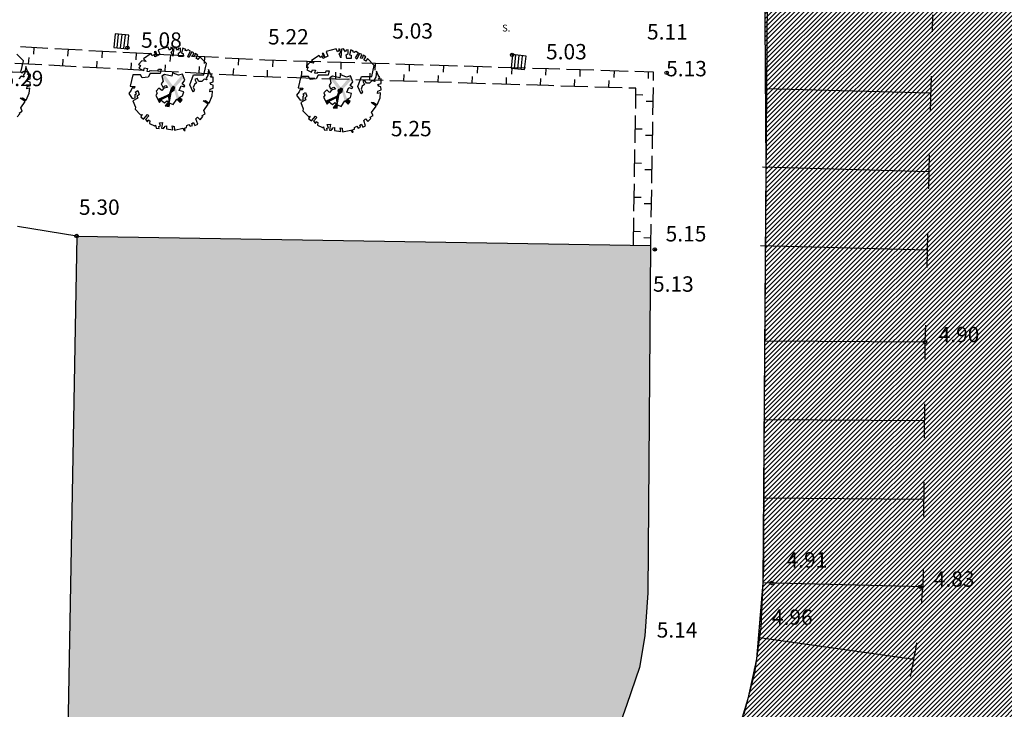
# Model space of a CAD drawing. Units: millimetres. Extents: x 552489 to 553059, y 4793717 to 4795081.
# Drawn here: x 552600 to 552629, y 4794226 to 4794246 of the extents above; entities that cross this region are included whole.
import ezdxf

# ---------------------------------------------------------------- set-up
doc = ezdxf.new("R2010")
doc.units = ezdxf.units.MM
for name, color, linetype in [('0_tramas-ELIZBURU', 7, 'Continuous'), ('Contorno$0$0_S-VIV', 254, 'Continuous'), ('Contorno$0$0U-BORDILLO', 3, 'Continuous'), ('Contorno$0$0U_MUROS', 250, 'Continuous'), ('Contorno$0$0U_ORDENACION', 252, 'Continuous'), ('Contorno$0$0U_PTOS_COTAS', 2, 'Continuous'), ('Contorno$0$0U_PTOS_PUNTO', 2, 'Continuous'), ('Contorno$0$0U_VIV EXIT', 3, 'Continuous')]:
    doc.layers.add(name, color=color, linetype=linetype)
doc.layers.add('0_zonas verdes', color=7, linetype='Continuous', lineweight=13, true_color=0x588e48)
doc.layers.add('0_zonas verdes 2', color=7, linetype='Continuous', lineweight=13, true_color=0x9ca314)
doc.layers.add('Contorno$0$0U_S-VIAL EXIST', color=7, linetype='Continuous', true_color=0xececec)
doc.styles.add('Contorno$0$Standard', font='txt')
pattern_1 = [(45, (0, 0), (-0.067351920908, 0.067351920908), [])]

# ---------------------------------------------------------------- blocks, each defined once
blk = doc.blocks.new('tramas-elizburu')
at = {"layer": '0_zonas verdes 2'}
h = blk.add_hatch(dxfattribs=at)
h.set_pattern_fill('ANSI31', color=256, scale=0.1, style=0)
h.set_pattern_definition([(45, (-552640.89258, -4793824.93224), (-0.224506403027, 0.224506403027), [])])
edge = h.paths.add_edge_path()
edge.add_arc((-150.678, 56.516), 135.924, 336.73144, 346.83411, ccw=False)
edge.add_arc((-233.779, 96.008), 227.893, 331.45389, 335.8636, ccw=False)
edge.add_line((-33.59, -12.895), (-21.662, 5.591))
edge.add_line((-21.662, 5.591), (-17.941, 11.332))
edge.add_line((-17.941, 11.332), (-0.008, 1.936))
edge.add_line((-0.008, 1.936), (0.886, 7.612))
edge.add_line((0.886, 7.612), (1.957, 14.409))
edge.add_line((1.957, 14.409), (3.622, 25.068))
edge.add_arc((3790.5, -394.774), 3810.08, 173.408712, 173.673587, ccw=False)
edge.add_arc((88.186, 37.054), 82.767, 166.87804, 176.17891, ccw=False)
edge.add_arc((211.37, 0.962), 211.05, 160.34559, 164.92748, ccw=False)
edge.add_arc((-1078.449, 535.494), 1185.453, 336.981505, 337.931979)
edge.add_arc((-301.536, 235.176), 352.887, 335.72724, 338.03205)
edge.add_arc((-3888.13, 1834.8), 4279.819, 336.133651, 336.349223)
edge.add_arc((-343.878, 429.708), 488.538, 320.33917, 322.85263)
edge.add_arc((94.017, 101.902), 58.537, 127.19461, 145.92791, ccw=False)
edge.add_arc((131.663, 59.513), 115.144, 118.879, 129.36615, ccw=False)
edge.add_arc((132.311, 56.563), 118.044, 111.29904, 118.46319, ccw=False)
edge.add_arc((-275512.012, 756421.869), 804908.86, 290.023212029, 290.025526696)
edge.add_arc((50.231, 415.413), 247.756, 286.35223, 295.99141)
edge.add_arc((-172459.945, 397835.503), 433493.968, 293.46590947, 293.47276178)
edge.add_arc((378.291, -168.485), 418.767, 111.70016, 114.23992, ccw=False)
edge.add_arc((79.651, 440.386), 262.645, 303.19646, 307.44646)
edge.add_arc((177.373, 306.857), 97.283, 309.56986, 319.72736)
edge.add_arc((179.192, 306.584), 95.723, 319.14823, 328.46236)
edge.add_line((260.777, 256.515), (261.524, 267.623))
edge.add_line((261.524, 267.623), (259.083, 272.799))
edge.add_arc((242.249, 282.466), 19.412, 288.4127, 330.1322, ccw=False)
edge.add_line((248.38, 264.048), (253.304, 254.116))
edge.add_line((253.304, 254.116), (115.805, 186.516))
edge.add_line((115.805, 186.516), (110.543, 197.28))
edge.add_arc((257.881, -108.137), 339.098, 115.75346, 123.8052)
edge.add_arc((173.628, 2.597), 200.386, 121.40257, 139.74459)
edge.add_line((20.699, 132.086), (30.45, 124.893))
edge.add_arc((106.062, 64.637), 96.685, 141.44877, 161.87277)
edge.add_arc((298.839, -10.684), 303.55, 159.68178, 165.20303)
edge.add_arc((307.217, -12.825), 312.197, 165.21594, 171.0787)
edge.add_arc((-98.164, 46.779), 97.604, 345.37795, 353.41755, ccw=False)
edge.add_line((-3.721, 22.139), (-18.327, 25.556))
edge.add_line((-18.327, 25.556), (-18.327, 25.556))
blk.add_lwpolyline([(-18.327, 25.556, -0.04411), (-25.81, 2.82, -0.029647), (-33.062, -11.546), (-21.662, 5.591), (-17.941, 11.332), (-0.008, 1.936), (0.886, 7.612), (1.957, 14.409), (3.622, 25.068, -0.001156), (5.603, 42.57, -0.040605), (7.581, 55.844, -0.019995), (12.616, 71.948, 0.004147), (20.155, 90.111, 0.010057), (25.729, 103.165, 0.000941), (32.216, 117.903, 0.010967), (45.528, 134.697, -0.081922), (58.63, 148.532, -0.045791), (76.052, 160.338, -0.03127), (89.434, 166.544, 0.00001), (119.985, 177.679, 0.042084), (158.807, 192.715, 0.00003), (206.362, 213.362, -0.011082)], format="xyb", dxfattribs=at)
blk = doc.blocks.new('Contorno')
at = {"layer": 'Contorno$0$0_S-VIV'}
h = blk.add_hatch(color=256, dxfattribs=at)
h.paths.add_polyline_path([(552559.366, 4794224.061), (552573.928, 4794222.583), (552576.22, 4794222.42), (552578.077, 4794241.262), (552537.603, 4794245.25), (552535.727, 4794226.581), (552546.873, 4794225.374)])
h.paths.add_polyline_path([(552521.925, 4794241.519), (552521.056, 4794232.648), (552533.324, 4794231.061), (552534.308, 4794240.059)])
h.paths.add_polyline_path([(552529.555, 4794214.432), (552527.437, 4794214.641), (552526.73, 4794207.504), (552537.542, 4794206.431), (552538.234, 4794213.403), (552537.128, 4794213.512), (552537.43, 4794216.538), (552529.838, 4794217.297)])
h.paths.add_polyline_path([(552541.121, 4794204.467), (552549.043, 4794203.382), (552549.28, 4794205.479), (552550.439, 4794215.615), (552546.009, 4794216.137), (552545.675, 4794213.304), (552542.162, 4794213.7)], flags=17)
h.paths.add_polyline_path([(552562.064, 4794204.036), (552563.258, 4794214.109), (552550.439, 4794215.615), (552546.009, 4794216.137), (552545.675, 4794213.304), (552542.162, 4794213.7), (552541.121, 4794204.467), (552549.043, 4794203.382), (552549.28, 4794205.479)])
h.paths.add_polyline_path([(552583.43, 4794210.333), (552571.98, 4794208.417), (552573.943, 4794196.398), (552585.332, 4794198.147)])
h.paths.add_polyline_path([(552586.414, 4794237.026), (552586.454, 4794237.635), (552581.917, 4794238.017), (552580.763, 4794226.165), (552590.953, 4794225.165), (552591.025, 4794225.904), (552595.079, 4794225.479), (552595.98, 4794236.241)])
h.paths.add_polyline_path([(552601.506, 4794218.722), (552607.22, 4794218.272), (552608.879, 4794218.341), (552610.537, 4794218.73), (552612.04, 4794219.271), (552613.26, 4794219.888), (552614.146, 4794220.439), (552615.268, 4794221.424), (552615.697, 4794221.872), (552616.13, 4794222.324), (552616.993, 4794223.762), (552617.594, 4794224.916), (552617.988, 4794226.033), (552618.361, 4794227.118), (552618.52, 4794228.048), (552618.608, 4794229.302), (552618.683, 4794239.472), (552615.697, 4794239.521), (552601.884, 4794239.75)])
at = {"layer": 'Contorno$0$0U_S-VIAL EXIST'}
h = blk.add_hatch(dxfattribs=at)
h.set_pattern_fill('ANSI31', color=256, scale=0.03, style=0)
h.set_pattern_definition(pattern_1)
h.paths.add_polyline_path([(552518.913, 4794226.675), (552519.267, 4794219.906), (552571.388, 4794214.224), (552594.315, 4794211.734), (552595.619, 4794211.447), (552596.788, 4794210.972), (552597.746, 4794210.245), (552598.602, 4794209.363), (552599.031, 4794208.823), (552599.562, 4794207.762), (552599.818, 4794206.942), (552599.933, 4794206.18), (552599.93, 4794205.046), (552599.764, 4794204.293), (552599.188, 4794202.906), (552598.29, 4794201.615), (552597.403, 4794200.549), (552596.606, 4794199.754), (552595.537, 4794198.725), (552594.63, 4794197.896), (552593.647, 4794197.169), (552592.643, 4794196.563), (552582.933, 4794191.889), (552578.797, 4794189.842), (552576.724, 4794188.815), (552575.9, 4794188.452), (552561.976, 4794182.196), (552545.557, 4794174.943), (552536.316, 4794170.81), (552529.75, 4794167.818), (552518.935, 4794162.781), (552518.834, 4794155.509), (552534.711, 4794162.745), (552545.769, 4794167.729), (552556.197, 4794172.401), (552563.286, 4794175.665), (552571.368, 4794179.386), (552579.006, 4794182.824), (552583.977, 4794185.04), (552586.796, 4794186.296), (552588.616, 4794187.107), (552589.777, 4794187.625), (552590.802, 4794187.807), (552591.549, 4794187.749), (552592.213, 4794187.628), (552592.823, 4794187.349), (552593.453, 4794187.019), (552593.98, 4794186.706), (552594.515, 4794186.179), (552602.337, 4794189.828), (552601.971, 4794191.244), (552601.957, 4794192.145), (552602.008, 4794192.953), (552602.251, 4794193.661), (552602.823, 4794194.134), (552604.972, 4794195.079), (552606.915, 4794195.925), (552609.202, 4794196.92), (552610.844, 4794197.635), (552612.738, 4794198.459), (552615.246, 4794199.551), (552616.571, 4794200.06), (552617.972, 4794200.56), (552619.024, 4794200.936), (552619.997, 4794201.283), (552620.597, 4794201.497), (552621.047, 4794201.539), (552621.329, 4794201.448), (552621.603, 4794201.982), (552624.305, 4794199.754), (552635.532, 4794204.562), (552635.599, 4794207.15), (552635.947, 4794207.116), (552636.012, 4794207.774), (552636.417, 4794208.931), (552636.81, 4794209.745), (552637.462, 4794210.716), (552637.9, 4794211.187), (552638.793, 4794211.981), (552639.702, 4794212.558), (552639.605, 4794212.912), (552648.062, 4794216.678), (552648.208, 4794216.344), (552649.134, 4794216.427), (552650.326, 4794216.391), (552651.795, 4794216.249), (552652.98, 4794215.925), (552653.312, 4794215.804), (552653.432, 4794216.133), (552656.464, 4794213.956), (552667.162, 4794218.51), (552667.551, 4794223.046), (552668.151, 4794223.068), (552668.186, 4794223.943), (552668.455, 4794225.126), (552668.752, 4794225.831), (552669.013, 4794226.286), (552669.934, 4794227.418), (552669.702, 4794228.017), (552678.531, 4794232.083), (552678.78, 4794231.537), (552679.962, 4794231.961), (552680.552, 4794232.103), (552681.378, 4794232.229), (552681.868, 4794232.266), (552682.607, 4794232.055), (552682.772, 4794231.918), (552683.194, 4794232.345), (552684.065, 4794231.548), (552687.905, 4794228.034), (552699.087, 4794232.919), (552699.57, 4794239.188), (552700.144, 4794239.014), (552700.453, 4794240.04), (552700.929, 4794240.966), (552701.783, 4794241.844), (552703.146, 4794242.395), (552717.828, 4794247.988), (552718.287, 4794248.015), (552719.005, 4794247.904), (552719.601, 4794247.654), (552719.886, 4794247.47), (552720.241, 4794247.954), (552723.59, 4794243.927), (552726.738, 4794245.155), (552727.416, 4794250.632), (552728.854, 4794251.086), (552730.077, 4794251.471), (552732.658, 4794252.242), (552734.982, 4794252.91), (552736.953, 4794253.443), (552738.653, 4794253.868), (552741.296, 4794254.527), (552743.133, 4794254.981), (552744.378, 4794255.255), (552745.753, 4794255.554), (552747.921, 4794256.01), (552749.713, 4794256.342), (552751.095, 4794256.588), (552752.438, 4794256.827), (552725.411, 4794257.545), (552621.95, 4794257.545), (552622.062, 4794241.76), (552621.97, 4794229.598), (552621.784, 4794227.356), (552621.531, 4794226.201), (552621.179, 4794225.041), (552620.639, 4794223.664), (552620.273, 4794222.918), (552619.261, 4794221.439), (552618.873, 4794220.976), (552617.56, 4794219.705), (552616.64, 4794219.091), (552615.697, 4794218.581), (552614.733, 4794218.154), (552613.533, 4794217.681), (552612.596, 4794217.382), (552611.726, 4794217.153), (552610.417, 4794216.937), (552609.111, 4794216.811), (552608.185, 4794216.763), (552607.121, 4794216.759)])
h = blk.add_hatch(dxfattribs=at)
h.set_pattern_fill('ANSI31', color=256, scale=0.03, style=0)
h.set_pattern_definition(pattern_1)
edge = h.paths.add_edge_path()
edge.add_line((552725.161, 4794231.52), (552710.961, 4794225.223))
edge.add_line((552710.961, 4794225.223), (552710.04, 4794227.066))
edge.add_line((552710.04, 4794227.066), (552708.735, 4794228.174))
edge.add_line((552708.735, 4794228.174), (552707.121, 4794229.037))
edge.add_line((552707.121, 4794229.037), (552704.97, 4794229.289))
edge.add_line((552704.97, 4794229.289), (552702.087, 4794229.052))
edge.add_line((552702.087, 4794229.052), (552699.609, 4794228.29))
edge.add_line((552699.609, 4794228.29), (552689.469, 4794223.856))
edge.add_arc((552682.466, 4794220.748), 7.662, -55.4326, 23.9311, ccw=False)
edge.add_line((552686.813, 4794214.439), (552677.946, 4794210.337))
edge.add_arc((552675.708, 4794217.489), 7.494, 201.5807, 287.3788, ccw=False)
edge.add_line((552668.739, 4794214.733), (552658.359, 4794210.119))
edge.add_arc((552651.769, 4794207.056), 7.267, -61.5254, 24.928, ccw=False)
edge.add_line((552655.234, 4794200.668), (552645.505, 4794196.447))
edge.add_arc((552643.005, 4794202.381), 6.439, 197.3482, 292.8491, ccw=False)
edge.add_line((552636.859, 4794200.461), (552625.963, 4794195.659))
edge.add_line((552625.963, 4794195.659), (552625.828, 4794195.926))
edge.add_line((552625.828, 4794195.926), (552625.212, 4794195.615))
edge.add_line((552625.212, 4794195.615), (552623.939, 4794194.378))
edge.add_line((552623.939, 4794194.378), (552623.395, 4794193.52))
edge.add_line((552623.395, 4794193.52), (552622.998, 4794192.66))
edge.add_line((552622.998, 4794192.66), (552622.53, 4794191.303))
edge.add_line((552622.53, 4794191.303), (552622.362, 4794189.705))
edge.add_line((552622.362, 4794189.705), (552623.588, 4794188.084))
edge.add_arc((552623.786, 4794187.028), 1.074, -66.4872, 100.6632, ccw=False)
edge.add_line((552624.215, 4794186.043), (552610.005, 4794179.812))
edge.add_arc((552607.881, 4794183.773), 4.495, 211.4237, 298.1947, ccw=False)
edge.add_line((552604.046, 4794181.43), (552602.431, 4794185.304))
edge.add_line((552602.431, 4794185.304), (552598.15, 4794183.133))
edge.add_line((552598.15, 4794183.133), (552599.522, 4794180.011))
edge.add_line((552599.522, 4794180.011), (552599.246, 4794178.235))
edge.add_line((552599.246, 4794178.235), (552598.493, 4794176.636))
edge.add_line((552598.493, 4794176.636), (552598.611, 4794175.492))
edge.add_line((552598.611, 4794175.492), (552597.869, 4794174.078))
edge.add_line((552597.869, 4794174.078), (552595.6, 4794172.649))
edge.add_line((552595.6, 4794172.649), (552591.381, 4794170.853))
edge.add_line((552591.381, 4794170.853), (552573.476, 4794163.332))
edge.add_line((552573.476, 4794163.332), (552547.017, 4794151.891))
edge.add_line((552547.017, 4794151.891), (552533.737, 4794146.082))
edge.add_line((552533.737, 4794146.082), (552520.457, 4794140.273))
edge.add_line((552520.457, 4794140.273), (552518.834, 4794138.286))
edge.add_line((552518.834, 4794138.286), (552518.834, 4794134.765))
edge.add_line((552518.834, 4794134.765), (552523.817, 4794138.418))
edge.add_line((552523.817, 4794138.418), (552597.294, 4794170.511))
edge.add_line((552597.294, 4794170.511), (552602.777, 4794172.255))
edge.add_line((552602.777, 4794172.255), (552629.15, 4794183.337))
edge.add_arc((552631.488, 4794179.77), 4.266, 31.6795, 123.2451, ccw=False)
edge.add_line((552635.118, 4794182.01), (552644.26, 4794161.894))
edge.add_line((552644.26, 4794161.894), (552652.432, 4794143.962))
edge.add_line((552652.432, 4794143.962), (552654.049, 4794140.793))
edge.add_line((552654.049, 4794140.793), (552657.83, 4794133.421))
edge.add_line((552657.83, 4794133.421), (552656.07, 4794132.51))
edge.add_line((552656.07, 4794132.51), (552658.37, 4794128.077))
edge.add_line((552658.37, 4794128.077), (552666.662, 4794132.281))
edge.add_line((552666.662, 4794132.281), (552664.296, 4794136.949))
edge.add_line((552664.296, 4794136.949), (552662.868, 4794136.214))
edge.add_line((552662.868, 4794136.214), (552659.362, 4794143.432))
edge.add_line((552659.362, 4794143.432), (552657.847, 4794146.805))
edge.add_line((552657.847, 4794146.805), (552642.512, 4794180.672))
edge.add_arc((552649.099, 4794183.898), 7.335, 115.0194, 206.0958, ccw=False)
edge.add_arc((552607.037, 4794274.021), 92.12, 295.01937, 297.22447)
edge.add_line((552649.18, 4794192.105), (552668.679, 4794200.359))
edge.add_line((552668.679, 4794200.359), (552696.192, 4794212.244))
edge.add_line((552696.192, 4794212.244), (552696.31, 4794211.968))
edge.add_line((552696.31, 4794211.968), (552715.47, 4794220.146))
edge.add_line((552715.47, 4794220.146), (552717.976, 4794221.142))
edge.add_arc((552719.488, 4794216.273), 5.098, 50.537, 107.2468, ccw=False)
edge.add_line((552722.728, 4794220.209), (552726.375, 4794212.912))
edge.add_line((552726.375, 4794212.912), (552728.341, 4794205.392))
edge.add_line((552728.341, 4794205.392), (552734.992, 4794186.297))
edge.add_line((552734.992, 4794186.297), (552747.449, 4794192.827))
edge.add_arc((552746.93, 4794196.309), 3.521, 215.7502, 278.472, ccw=False)
edge.add_line((552744.073, 4794194.252), (552744.379, 4794194.518))
edge.add_line((552744.379, 4794194.518), (552743.944, 4794195.415))
edge.add_line((552743.944, 4794195.415), (552737.301, 4794217.607))
edge.add_line((552737.301, 4794217.607), (552737.877, 4794217.78))
edge.add_line((552737.877, 4794217.78), (552733.215, 4794233.658))
edge.add_line((552733.215, 4794233.658), (552734.416, 4794235.558))
edge.add_line((552734.416, 4794235.558), (552733.469, 4794236.34))
edge.add_line((552733.469, 4794236.34), (552728.591, 4794240.997))
edge.add_line((552728.591, 4794240.997), (552724.931, 4794239.64))
edge.add_line((552724.931, 4794239.64), (552725.161, 4794231.52))
at = {"layer": 'Contorno$0$0U-BORDILLO'}
for p, q in [((552622.166, 4794257.545, -0.003), (552622.007, 4794233.306, -0.003)), ((552622.007, 4794233.306, -0.003), (552621.989, 4794230.072, -0.003)), ((552621.989, 4794230.072, -0.003), (552621.916, 4794228.288, -0.003)), ((552621.916, 4794228.288, -0.003), (552621.727, 4794226.957, -0.003)), ((552621.727, 4794226.957, -0.003), (552621.414, 4794225.751, -0.003))]:
    blk.add_line(p, q, dxfattribs=at)
at = {"layer": 'Contorno$0$0U_MUROS'}
blk.add_line((552601.884, 4794239.75, -0.003), (552600.147, 4794240.026, -0.003), dxfattribs=at)
at = {"layer": 'Contorno$0$0U_ORDENACION'}
for p, q in [((552626.938, 4794246.23, -0.003), (552626.927, 4794245.73, -0.003)), ((552603.013, 4794245.671, -0.003), (552602.971, 4794245.273, -0.003)), ((552603.411, 4794245.628, -0.003), (552603.013, 4794245.671, -0.003)), ((552603.07, 4794245.262, -0.003), (552603.113, 4794245.66, -0.003)), ((552603.17, 4794245.252, -0.003), (552603.212, 4794245.649, -0.003)), ((552603.269, 4794245.241, -0.003), (552603.312, 4794245.639, -0.003)), ((552603.369, 4794245.23, -0.003), (552603.411, 4794245.628, -0.003)), ((552602.971, 4794245.273, -0.003), (552603.369, 4794245.23, -0.003)), ((552614.643, 4794245.062, -0.003), (552614.6, 4794244.665, -0.003)), ((552615.04, 4794245.02, -0.003), (552614.643, 4794245.062, -0.003)), ((552614.699, 4794244.654, -0.003), (552614.742, 4794245.052, -0.003)), ((552614.799, 4794244.643, -0.003), (552614.841, 4794245.041, -0.003)), ((552614.898, 4794244.633, -0.003), (552614.941, 4794245.03, -0.003)), ((552614.998, 4794244.622, -0.003), (552615.04, 4794245.02, -0.003)), ((552614.6, 4794244.665, -0.003), (552614.998, 4794244.622, -0.003)), ((552626.897, 4794244.43, -0.003), (552626.874, 4794243.431, -0.003)), ((552626.886, 4794243.931, -0.003), (552622.03, 4794244.062, -0.003)), ((552626.845, 4794242.131, -0.003), (552626.822, 4794241.131, -0.003)), ((552626.833, 4794241.631, -0.003), (552621.968, 4794241.763, -0.003)), ((552626.793, 4794239.832, -0.003), (552626.77, 4794238.832, -0.003)), ((552626.781, 4794239.332, -0.003), (552621.906, 4794239.464, -0.003)), ((552626.731, 4794237.14, -0.003), (552626.72, 4794236.64, -0.003)), ((552626.72, 4794236.64, -0.003), (552622.029, 4794236.671, -0.003)), ((552626.72, 4794236.64, -0.003), (552626.716, 4794236.14, -0.003)), ((552626.705, 4794234.84, -0.003), (552626.696, 4794233.84, -0.003)), ((552626.705, 4794234.34, -0.003), (552622.014, 4794234.371, -0.003)), ((552626.686, 4794232.54, -0.003), (552626.677, 4794231.54, -0.003)), ((552626.69, 4794232.04, -0.003), (552621.999, 4794232.071, -0.003)), ((552626.664, 4794229.979, -0.003), (552626.66, 4794229.479, -0.003)), ((552626.66, 4794229.479, -0.003), (552621.97, 4794229.598, -0.003)), ((552626.395, 4794227.346, -0.003), (552621.873, 4794227.988, -0.003))]:
    blk.add_line(p, q, dxfattribs=at)
at = {"layer": 'Contorno$0$0U_ORDENACION', "linetype": 'Continuous'}
for p, q in [((552600.243, 4794245.295, -0.003), (552601.042, 4794245.251, -0.003)), ((552600.632, 4794245.073, -0.003), (552600.643, 4794245.272, -0.003)), ((552601.241, 4794245.24, -0.003), (552602.041, 4794245.197, -0.003)), ((552601.63, 4794245.019, -0.003), (552601.641, 4794245.219, -0.003)), ((552602.24, 4794245.186, -0.003), (552603.039, 4794245.144, -0.003)), ((552602.629, 4794244.966, -0.003), (552602.639, 4794245.165, -0.003)), ((552603.238, 4794245.133, -0.003), (552604.037, 4794245.09, -0.003)), ((552603.627, 4794244.912, -0.003), (552603.638, 4794245.111, -0.003)), ((552600.868, 4794244.76, -0.003), (552600.07, 4794244.803, -0.003)), ((552600.48, 4794244.981, -0.003), (552600.468, 4794244.781, -0.003)), ((552601.478, 4794244.928, -0.003), (552601.468, 4794244.727, -0.003)), ((552602.477, 4794244.873, -0.003), (552602.466, 4794244.674, -0.003)), ((552603.475, 4794244.819, -0.003), (552603.465, 4794244.62, -0.003)), ((552604.237, 4794245.079, -0.003), (552605.036, 4794245.036, -0.003)), ((552604.626, 4794244.858, -0.003), (552604.636, 4794245.058, -0.003)), ((552605.236, 4794245.025, -0.003), (552606.034, 4794244.982, -0.003)), ((552605.624, 4794244.804, -0.003), (552605.636, 4794245.004, -0.003)), ((552606.235, 4794244.971, -0.003), (552607.033, 4794244.928, -0.003)), ((552606.622, 4794244.75, -0.003), (552606.634, 4794244.95, -0.003)), ((552607.233, 4794244.918, -0.003), (552607.396, 4794244.909, -0.003)), ((552607.396, 4794244.909, -0.003), (552608.032, 4794244.89, -0.003)), ((552607.626, 4794244.701, -0.003), (552607.632, 4794244.902, -0.003)), ((552608.232, 4794244.884, -0.003), (552609.032, 4794244.858, -0.003)), ((552608.626, 4794244.671, -0.003), (552608.632, 4794244.87, -0.003)), ((552609.232, 4794244.852, -0.003), (552610.032, 4794244.828, -0.003)), ((552609.626, 4794244.64, -0.003), (552609.632, 4794244.84, -0.003)), ((552610.231, 4794244.821, -0.003), (552611.031, 4794244.797, -0.003)), ((552610.625, 4794244.609, -0.003), (552610.631, 4794244.809, -0.003)), ((552601.866, 4794244.706, -0.003), (552601.068, 4794244.75, -0.003)), ((552602.866, 4794244.652, -0.003), (552602.067, 4794244.695, -0.003)), ((552603.864, 4794244.599, -0.003), (552603.065, 4794244.641, -0.003)), ((552604.863, 4794244.544, -0.003), (552604.063, 4794244.588, -0.003)), ((552604.474, 4794244.766, -0.003), (552604.463, 4794244.566, -0.003)), ((552605.861, 4794244.49, -0.003), (552605.062, 4794244.534, -0.003)), ((552605.472, 4794244.712, -0.003), (552605.461, 4794244.512, -0.003)), ((552606.471, 4794244.658, -0.003), (552606.46, 4794244.458, -0.003)), ((552607.465, 4794244.606, -0.003), (552607.459, 4794244.406, -0.003)), ((552608.465, 4794244.575, -0.003), (552608.459, 4794244.376, -0.003)), ((552609.463, 4794244.544, -0.003), (552609.457, 4794244.345, -0.003)), ((552610.463, 4794244.514, -0.003), (552610.457, 4794244.314, -0.003)), ((552611.231, 4794244.791, -0.003), (552612.03, 4794244.766, -0.003)), ((552611.624, 4794244.578, -0.003), (552611.63, 4794244.779, -0.003)), ((552612.23, 4794244.76, -0.003), (552613.03, 4794244.735, -0.003)), ((552612.624, 4794244.548, -0.003), (552612.63, 4794244.747, -0.003)), ((552613.23, 4794244.729, -0.003), (552614.029, 4794244.704, -0.003)), ((552613.624, 4794244.517, -0.003), (552613.63, 4794244.717, -0.003)), ((552614.229, 4794244.698, -0.003), (552615.029, 4794244.674, -0.003)), ((552614.623, 4794244.487, -0.003), (552614.63, 4794244.686, -0.003)), ((552615.229, 4794244.668, -0.003), (552615.697, 4794244.653, -0.003)), ((552615.622, 4794244.455, -0.003), (552615.629, 4794244.656, -0.003)), ((552615.697, 4794244.653, -0.003), (552616.029, 4794244.643, -0.003)), ((552616.228, 4794244.637, -0.003), (552617.028, 4794244.612, -0.003)), ((552616.622, 4794244.425, -0.003), (552616.628, 4794244.625, -0.003)), ((552617.228, 4794244.606, -0.003), (552618.027, 4794244.581, -0.003)), ((552617.622, 4794244.394, -0.003), (552617.628, 4794244.594, -0.003)), ((552618.228, 4794244.575, -0.003), (552618.767, 4794244.559, -0.003)), ((552618.621, 4794244.364, -0.003), (552618.627, 4794244.563, -0.003)), ((552618.767, 4794244.559, -0.003), (552618.762, 4794244.299, -0.003)), ((552606.859, 4794244.437, -0.003), (552606.06, 4794244.48, -0.003)), ((552607.375, 4794244.409, -0.003), (552607.059, 4794244.425, -0.003)), ((552607.859, 4794244.394, -0.003), (552607.375, 4794244.409, -0.003)), ((552608.858, 4794244.363, -0.003), (552608.059, 4794244.388, -0.003)), ((552609.858, 4794244.333, -0.003), (552609.058, 4794244.357, -0.003)), ((552610.857, 4794244.301, -0.003), (552610.057, 4794244.327, -0.003)), ((552611.856, 4794244.271, -0.003), (552611.057, 4794244.295, -0.003)), ((552611.463, 4794244.483, -0.003), (552611.457, 4794244.283, -0.003)), ((552612.856, 4794244.24, -0.003), (552612.057, 4794244.265, -0.003)), ((552612.463, 4794244.452, -0.003), (552612.457, 4794244.253, -0.003)), ((552613.856, 4794244.21, -0.003), (552613.056, 4794244.234, -0.003)), ((552613.462, 4794244.421, -0.003), (552613.456, 4794244.222, -0.003)), ((552614.461, 4794244.391, -0.003), (552614.456, 4794244.191, -0.003)), ((552615.461, 4794244.36, -0.003), (552615.455, 4794244.16, -0.003)), ((552616.46, 4794244.33, -0.003), (552616.454, 4794244.13, -0.003)), ((552617.46, 4794244.299, -0.003), (552617.454, 4794244.099, -0.003)), ((552614.855, 4794244.178, -0.003), (552614.055, 4794244.204, -0.003)), ((552615.697, 4794244.153, -0.003), (552615.055, 4794244.172, -0.003)), ((552615.854, 4794244.148, -0.003), (552615.697, 4794244.153, -0.003)), ((552616.854, 4794244.117, -0.003), (552616.055, 4794244.142, -0.003)), ((552617.854, 4794244.087, -0.003), (552617.054, 4794244.111, -0.003)), ((552618.259, 4794244.074, -0.003), (552618.054, 4794244.081, -0.003)), ((552618.25, 4794243.48, -0.003), (552618.259, 4794244.074, -0.003)), ((552618.759, 4794244.099, -0.003), (552618.746, 4794243.299, -0.003)), ((552618.456, 4794243.876, -0.003), (552618.256, 4794243.88, -0.003)), ((552618.553, 4794243.702, -0.003), (552618.753, 4794243.699, -0.003)), ((552618.233, 4794242.48, -0.003), (552618.246, 4794243.28, -0.003)), ((552618.743, 4794243.098, -0.003), (552618.73, 4794242.299, -0.003)), ((552618.439, 4794242.877, -0.003), (552618.24, 4794242.88, -0.003)), ((552618.536, 4794242.702, -0.003), (552618.737, 4794242.699, -0.003)), ((552618.216, 4794241.48, -0.003), (552618.23, 4794242.28, -0.003)), ((552618.727, 4794242.099, -0.003), (552618.714, 4794241.299, -0.003)), ((552618.423, 4794241.876, -0.003), (552618.223, 4794241.881, -0.003)), ((552618.52, 4794241.702, -0.003), (552618.72, 4794241.699, -0.003)), ((552618.2, 4794240.481, -0.003), (552618.213, 4794241.28, -0.003)), ((552618.71, 4794241.099, -0.003), (552618.697, 4794240.299, -0.003)), ((552618.406, 4794240.877, -0.003), (552618.206, 4794240.88, -0.003)), ((552618.503, 4794240.702, -0.003), (552618.704, 4794240.699, -0.003)), ((552618.183, 4794239.48, -0.003), (552618.196, 4794240.281, -0.003)), ((552618.694, 4794240.099, -0.003), (552618.683, 4794239.472, -0.003)), ((552618.389, 4794239.877, -0.003), (552618.19, 4794239.88, -0.003)), ((552618.487, 4794239.703, -0.003), (552618.687, 4794239.699, -0.003))]:
    blk.add_line(p, q, dxfattribs=at)
at = {"layer": 'Contorno$0$0U_ORDENACION', "elevation": -0.003}
for points in [[(552600.141, 4794243.236), (552600.222, 4794243.328), (552600.207, 4794243.359), (552600.291, 4794243.41), (552600.248, 4794243.504), (552600.378, 4794243.688), (552600.23, 4794243.788), (552600.299, 4794243.796), (552600.406, 4794243.726), (552600.493, 4794243.933), (552600.509, 4794244.076), (552600.422, 4794244.056), (552600.432, 4794244.127), (552600.529, 4794244.16), (552600.521, 4794244.25), (552600.455, 4794244.27), (552600.432, 4794244.319), (552600.526, 4794244.349), (552600.529, 4794244.482), (552600.447, 4794244.48), (552600.483, 4794244.528), (552600.439, 4794244.594), (552600.391, 4794244.71), (552600.371, 4794244.531), (552600.317, 4794244.451), (552600.342, 4794244.405), (552600.258, 4794244.429), (552600.189, 4794244.354)], [(552599.949, 4794244.554), (552600.253, 4794244.551), (552600.325, 4794244.88), (552600.131, 4794245.079)], [(552604.194, 4794242.995), (552604.212, 4794242.911), (552604.304, 4794242.895), (552604.294, 4794242.957), (552604.342, 4794242.972), (552604.306, 4794243.064), (552604.398, 4794243.074), (552604.37, 4794242.903), (552604.432, 4794242.901), (552604.434, 4794242.939), (552604.457, 4794242.921), (552604.462, 4794242.965), (552604.513, 4794242.975), (552604.518, 4794242.893), (552604.702, 4794242.863), (552604.679, 4794242.972), (552604.74, 4794242.96), (552604.751, 4794242.847), (552604.996, 4794242.903), (552605.029, 4794242.837), (552605.063, 4794242.839), (552605.037, 4794242.911), (552605.103, 4794242.931), (552605.106, 4794242.982), (552605.17, 4794243.018), (552605.211, 4794242.962), (552605.274, 4794242.99), (552605.259, 4794243.043), (552605.305, 4794243.074), (552605.343, 4794242.985), (552605.427, 4794243.028), (552605.376, 4794243.184), (552605.425, 4794243.23), (552605.497, 4794243.153), (552605.578, 4794243.245), (552605.563, 4794243.276), (552605.647, 4794243.327), (552605.604, 4794243.421), (552605.734, 4794243.606), (552605.586, 4794243.705), (552605.655, 4794243.713), (552605.762, 4794243.643), (552605.849, 4794243.851), (552605.864, 4794243.994), (552605.778, 4794243.973), (552605.788, 4794244.045), (552605.885, 4794244.077), (552605.877, 4794244.167), (552605.811, 4794244.188), (552605.788, 4794244.236), (552605.882, 4794244.266), (552605.885, 4794244.399), (552605.803, 4794244.397), (552605.839, 4794244.445), (552605.795, 4794244.511), (552605.747, 4794244.627), (552605.727, 4794244.448), (552605.673, 4794244.369), (552605.698, 4794244.323), (552605.614, 4794244.346), (552605.545, 4794244.272), (552605.456, 4794244.272), (552605.407, 4794244.358), (552605.344, 4794244.333), (552605.39, 4794244.236), (552605.331, 4794244.185), (552605.293, 4794244.101), (552605.333, 4794244.027), (552605.293, 4794243.965), (552605.198, 4794244.178), (552605.305, 4794244.471), (552605.609, 4794244.468), (552605.681, 4794244.797), (552605.487, 4794244.997), (552605.431, 4794244.918), (552605.38, 4794244.959), (552605.433, 4794245.043), (552605.354, 4794245.091), (552605.324, 4794245), (552605.275, 4794245.01), (552605.318, 4794245.112), (552605.252, 4794245.145), (552605.17, 4794244.974), (552605.135, 4794245.02), (552605.216, 4794245.158), (552605.145, 4794245.199), (552605.091, 4794245.171), (552605.055, 4794245.183), (552605.076, 4794245.214), (552604.997, 4794245.248), (552604.956, 4794245.105), (552605.004, 4794245.092), (552605.004, 4794245.002), (552604.874, 4794245.002), (552604.861, 4794245.102), (552604.92, 4794245.14), (552604.92, 4794245.253), (552604.861, 4794245.245), (552604.839, 4794245.194), (552604.779, 4794245.281), (552604.725, 4794245.273), (552604.7, 4794245.02), (552604.652, 4794245.132), (552604.695, 4794245.178), (552604.685, 4794245.263), (552604.639, 4794245.278), (552604.642, 4794245.224), (552604.603, 4794245.189), (552604.567, 4794245.283), (552604.271, 4794245.202), (552604.322, 4794245.061), (552604.243, 4794245.028), (552604.197, 4794245.148), (552604.157, 4794245.143), (552604.22, 4794245.015), (552604.177, 4794245), (552604.159, 4794245.063), (552604.095, 4794245.022), (552604.067, 4794245.09), (552603.845, 4794244.939), (552603.914, 4794244.864), (552603.794, 4794244.877), (552603.697, 4794244.77), (552603.75, 4794244.747), (552603.707, 4794244.668), (552603.842, 4794244.597), (552603.87, 4794244.67), (552603.959, 4794244.658), (552603.934, 4794244.576), (552604.01, 4794244.566), (552604.031, 4794244.599), (552604.261, 4794244.588), (552604.276, 4794244.634), (552604.356, 4794244.634), (552604.33, 4794244.512), (552604.039, 4794244.512), (552603.98, 4794244.403), (552603.801, 4794244.379), (552603.753, 4794244.471), (552603.528, 4794244.466), (552603.454, 4794244.134), (552603.587, 4794244.132), (552603.569, 4794244.073), (552603.518, 4794244.106), (552603.482, 4794244.02), (552603.408, 4794243.925), (552603.508, 4794243.777), (552603.597, 4794243.792), (552603.595, 4794243.889), (552603.633, 4794243.92), (552603.595, 4794243.964), (552603.671, 4794244.007), (552603.709, 4794243.897), (552603.648, 4794243.838), (552603.673, 4794243.785), (552603.533, 4794243.71), (552603.602, 4794243.527), (552603.594, 4794243.465), (552603.753, 4794243.299), (552603.804, 4794243.307), (552603.758, 4794243.241), (552603.839, 4794243.174), (552603.957, 4794243.309), (552604, 4794243.271), (552603.901, 4794243.159), (552603.957, 4794243.095), (552603.982, 4794243.151), (552604.025, 4794243.125), (552604.02, 4794243.041), (552604.161, 4794242.98), (552604.194, 4794242.995)], [(552609.11, 4794242.945), (552609.128, 4794242.861), (552609.22, 4794242.845), (552609.21, 4794242.907), (552609.258, 4794242.922), (552609.222, 4794243.014), (552609.314, 4794243.024), (552609.286, 4794242.853), (552609.348, 4794242.85), (552609.35, 4794242.889), (552609.373, 4794242.871), (552609.378, 4794242.915), (552609.429, 4794242.925), (552609.434, 4794242.843), (552609.618, 4794242.812), (552609.595, 4794242.922), (552609.656, 4794242.909), (552609.667, 4794242.797), (552609.912, 4794242.853), (552609.945, 4794242.787), (552609.979, 4794242.789), (552609.953, 4794242.86), (552610.019, 4794242.881), (552610.022, 4794242.932), (552610.086, 4794242.968), (552610.127, 4794242.911), (552610.19, 4794242.94), (552610.175, 4794242.993), (552610.221, 4794243.024), (552610.259, 4794242.935), (552610.343, 4794242.978), (552610.292, 4794243.134), (552610.341, 4794243.18), (552610.413, 4794243.103), (552610.494, 4794243.195), (552610.479, 4794243.226), (552610.563, 4794243.277), (552610.52, 4794243.371), (552610.65, 4794243.555), (552610.502, 4794243.655), (552610.571, 4794243.663), (552610.678, 4794243.593), (552610.765, 4794243.8), (552610.781, 4794243.943), (552610.694, 4794243.923), (552610.704, 4794243.994), (552610.801, 4794244.027), (552610.793, 4794244.117), (552610.727, 4794244.137), (552610.704, 4794244.186), (552610.798, 4794244.216), (552610.801, 4794244.349), (552610.719, 4794244.347), (552610.755, 4794244.395), (552610.711, 4794244.461), (552610.663, 4794244.577), (552610.643, 4794244.398), (552610.589, 4794244.318), (552610.614, 4794244.272), (552610.53, 4794244.296), (552610.461, 4794244.221), (552610.372, 4794244.221), (552610.323, 4794244.308), (552610.26, 4794244.283), (552610.306, 4794244.186), (552610.247, 4794244.135), (552610.209, 4794244.051), (552610.25, 4794243.976), (552610.209, 4794243.915), (552610.114, 4794244.127), (552610.221, 4794244.421), (552610.525, 4794244.418), (552610.597, 4794244.747), (552610.403, 4794244.946), (552610.347, 4794244.868), (552610.296, 4794244.909), (552610.349, 4794244.992), (552610.27, 4794245.041), (552610.24, 4794244.949), (552610.191, 4794244.96), (552610.234, 4794245.062), (552610.168, 4794245.095), (552610.086, 4794244.924), (552610.051, 4794244.97), (552610.132, 4794245.108), (552610.061, 4794245.149), (552610.007, 4794245.121), (552609.971, 4794245.133), (552609.992, 4794245.164), (552609.913, 4794245.197), (552609.872, 4794245.055), (552609.92, 4794245.041), (552609.92, 4794244.952), (552609.79, 4794244.952), (552609.777, 4794245.052), (552609.836, 4794245.09), (552609.836, 4794245.203), (552609.777, 4794245.195), (552609.755, 4794245.144), (552609.695, 4794245.23), (552609.642, 4794245.223), (552609.616, 4794244.97), (552609.568, 4794245.082), (552609.611, 4794245.128), (552609.601, 4794245.213), (552609.555, 4794245.228), (552609.558, 4794245.174), (552609.519, 4794245.138), (552609.483, 4794245.233), (552609.187, 4794245.152), (552609.238, 4794245.011), (552609.159, 4794244.977), (552609.113, 4794245.098), (552609.073, 4794245.093), (552609.136, 4794244.965), (552609.093, 4794244.95), (552609.075, 4794245.013), (552609.011, 4794244.972), (552608.983, 4794245.039), (552608.761, 4794244.888), (552608.83, 4794244.814), (552608.71, 4794244.827), (552608.613, 4794244.72), (552608.666, 4794244.697), (552608.623, 4794244.618), (552608.758, 4794244.546), (552608.787, 4794244.62), (552608.875, 4794244.608), (552608.85, 4794244.526), (552608.927, 4794244.516), (552608.947, 4794244.549), (552609.177, 4794244.538), (552609.192, 4794244.584), (552609.272, 4794244.584), (552609.246, 4794244.462), (552608.955, 4794244.462), (552608.896, 4794244.352), (552608.717, 4794244.329), (552608.669, 4794244.421), (552608.444, 4794244.416), (552608.37, 4794244.084), (552608.503, 4794244.082), (552608.485, 4794244.023), (552608.434, 4794244.056), (552608.398, 4794243.97), (552608.324, 4794243.875), (552608.424, 4794243.727), (552608.513, 4794243.742), (552608.511, 4794243.839), (552608.549, 4794243.87), (552608.511, 4794243.913), (552608.587, 4794243.956), (552608.625, 4794243.847), (552608.564, 4794243.788), (552608.589, 4794243.735), (552608.449, 4794243.66), (552608.518, 4794243.476), (552608.51, 4794243.415), (552608.669, 4794243.249), (552608.72, 4794243.257), (552608.674, 4794243.19), (552608.755, 4794243.124), (552608.873, 4794243.259), (552608.916, 4794243.221), (552608.817, 4794243.109), (552608.873, 4794243.045), (552608.898, 4794243.101), (552608.941, 4794243.075), (552608.936, 4794242.991), (552609.077, 4794242.93), (552609.11, 4794242.945)], [(552604.404, 4794244.108), (552604.495, 4794244.157), (552604.546, 4794244.096), (552604.439, 4794244.078), (552604.373, 4794244.006), (552604.289, 4794244.083), (552604.207, 4794243.994), (552604.238, 4794243.928), (552604.197, 4794243.861), (552604.306, 4794243.662), (552604.36, 4794243.728), (552604.454, 4794243.654), (552604.526, 4794243.705), (552604.57, 4794243.674), (552604.478, 4794243.557), (552604.592, 4794243.544), (552604.608, 4794243.639), (552604.71, 4794243.596), (552604.815, 4794243.756), (552604.917, 4794243.662), (552604.976, 4794243.738), (552604.886, 4794243.81), (552604.983, 4794243.858), (552605.017, 4794243.97), (552604.881, 4794244.009), (552604.94, 4794244.147), (552605.027, 4794244.116), (552605.055, 4794244.149), (552604.971, 4794244.205), (552605.055, 4794244.31), (552604.981, 4794244.486), (552604.866, 4794244.456), (552604.705, 4794244.522), (552604.695, 4794244.571), (552604.672, 4794244.433), (552604.455, 4794244.476), (552604.378, 4794244.428), (552604.414, 4794244.287), (552604.358, 4794244.208), (552604.404, 4794244.108)], [(552609.32, 4794244.058), (552609.411, 4794244.107), (552609.463, 4794244.046), (552609.355, 4794244.028), (552609.289, 4794243.956), (552609.205, 4794244.033), (552609.123, 4794243.944), (552609.154, 4794243.877), (552609.113, 4794243.811), (552609.222, 4794243.612), (552609.276, 4794243.678), (552609.371, 4794243.604), (552609.442, 4794243.655), (552609.486, 4794243.624), (552609.394, 4794243.507), (552609.508, 4794243.494), (552609.524, 4794243.588), (552609.626, 4794243.545), (552609.731, 4794243.706), (552609.833, 4794243.612), (552609.892, 4794243.688), (552609.802, 4794243.76), (552609.899, 4794243.808), (552609.933, 4794243.92), (552609.797, 4794243.959), (552609.856, 4794244.097), (552609.943, 4794244.066), (552609.971, 4794244.099), (552609.887, 4794244.155), (552609.971, 4794244.26), (552609.897, 4794244.436), (552609.782, 4794244.405), (552609.621, 4794244.472), (552609.611, 4794244.521), (552609.588, 4794244.383), (552609.371, 4794244.426), (552609.294, 4794244.378), (552609.33, 4794244.237), (552609.274, 4794244.158), (552609.32, 4794244.058)]]:
    blk.add_lwpolyline(points, dxfattribs=at)
at = {"layer": 'Contorno$0$0U_ORDENACION'}
for start, end in [(354.7203, 356.2825), (348.0025, 351.1269)]:
    blk.add_arc((552608.359, 4794230.668, -0.003), 18.339, start, end, dxfattribs=at)
for points in [[(552604.638, 4794244.076, -0.003), (552604.7, 4794244.152, -0.003), (552604.378, 4794244.428, -0.003), (552604.455, 4794244.476, -0.003)], [(552604.7, 4794244.152, -0.003), (552604.774, 4794244.116, -0.003), (552604.981, 4794244.486, -0.003), (552605.025, 4794244.381, -0.003)], [(552609.554, 4794244.025, -0.003), (552609.616, 4794244.102, -0.003), (552609.294, 4794244.378, -0.003), (552609.371, 4794244.426, -0.003)], [(552609.616, 4794244.102, -0.003), (552609.69, 4794244.066, -0.003), (552609.897, 4794244.436, -0.003), (552609.941, 4794244.331, -0.003)], [(552604.57, 4794243.674, -0.003), (552604.608, 4794243.639, -0.003), (552604.56, 4794243.828, -0.003), (552604.664, 4794243.945, -0.003)], [(552604.56, 4794243.828, -0.003), (552604.664, 4794243.945, -0.003), (552604.562, 4794243.907, -0.003), (552604.582, 4794243.907, -0.003)], [(552604.582, 4794243.907, -0.003), (552604.664, 4794243.945, -0.003), (552604.638, 4794244.076, -0.003), (552604.746, 4794244.004, -0.003)], [(552604.746, 4794244.004, -0.003), (552604.774, 4794244.116, -0.003), (552604.638, 4794244.076, -0.003), (552604.7, 4794244.152, -0.003)], [(552604.815, 4794243.756, -0.003), (552604.886, 4794243.81, -0.003), (552604.746, 4794244.004, -0.003), (552604.774, 4794244.116, -0.003)], [(552609.498, 4794243.857, -0.003), (552609.58, 4794243.895, -0.003), (552609.554, 4794244.025, -0.003), (552609.662, 4794243.954, -0.003)], [(552609.662, 4794243.954, -0.003), (552609.69, 4794244.066, -0.003), (552609.554, 4794244.025, -0.003), (552609.616, 4794244.102, -0.003)], [(552609.731, 4794243.706, -0.003), (552609.802, 4794243.76, -0.003), (552609.662, 4794243.954, -0.003), (552609.69, 4794244.066, -0.003)], [(552604.252, 4794243.761, -0.003), (552604.36, 4794243.728, -0.003), (552604.582, 4794243.907, -0.003), (552604.56, 4794243.828, -0.003)], [(552604.252, 4794243.761, -0.003), (552604.306, 4794243.662, -0.003), (552604.36, 4794243.728, -0.003)], [(552604.478, 4794243.557, -0.003), (552604.592, 4794243.544, -0.003), (552604.57, 4794243.674, -0.003), (552604.608, 4794243.639, -0.003)], [(552604.917, 4794243.662, -0.003), (552604.976, 4794243.738, -0.003), (552604.815, 4794243.756, -0.003), (552604.886, 4794243.81, -0.003)], [(552609.168, 4794243.711, -0.003), (552609.276, 4794243.678, -0.003), (552609.498, 4794243.857, -0.003), (552609.476, 4794243.777, -0.003)], [(552609.168, 4794243.711, -0.003), (552609.222, 4794243.612, -0.003), (552609.276, 4794243.678, -0.003)], [(552609.486, 4794243.624, -0.003), (552609.524, 4794243.588, -0.003), (552609.476, 4794243.777, -0.003), (552609.58, 4794243.895, -0.003)], [(552609.476, 4794243.777, -0.003), (552609.58, 4794243.895, -0.003), (552609.478, 4794243.857, -0.003), (552609.498, 4794243.857, -0.003)], [(552609.833, 4794243.612, -0.003), (552609.892, 4794243.688, -0.003), (552609.731, 4794243.706, -0.003), (552609.802, 4794243.76, -0.003)], [(552609.394, 4794243.507, -0.003), (552609.508, 4794243.494, -0.003), (552609.486, 4794243.624, -0.003), (552609.524, 4794243.588, -0.003)]]:
    blk.add_solid(points, dxfattribs=at)
at = {"layer": 'Contorno$0$0U_PTOS_PUNTO'}
for centre in [(552603.369, 4794245.262, -0.003), (552614.633, 4794245.053, -0.003), (552619.158, 4794244.527, -0.003), (552609.587, 4794244.005, -0.003), (552601.884, 4794239.75, -0.003), (552618.808, 4794239.358, -0.003), (552626.72, 4794236.64, -0.003), (552622.229, 4794229.591, -0.003), (552626.578, 4794229.481, -0.003)]:
    blk.add_circle(centre, 0.05, dxfattribs=at)
for p in [(552603.369, 4794245.262, 5.083), (552614.633, 4794245.053, 5.034), (552619.158, 4794244.527, 5.107), (552609.587, 4794244.005, 5.253), (552601.884, 4794239.75, 5.303), (552618.808, 4794239.358, 5.131), (552626.72, 4794236.64, 4.903), (552622.229, 4794229.591, 4.915), (552626.578, 4794229.481, 4.83)]:
    blk.add_point(p, dxfattribs=at)
at = {"layer": 'Contorno$0$0U_S-VIAL EXIST', "elevation": -0.003}
blk.add_lwpolyline([(552725.411, 4794257.545), (552621.95, 4794257.545), (552622.062, 4794241.76), (552621.97, 4794229.598), (552621.784, 4794227.356), (552621.531, 4794226.201), (552621.179, 4794225.041), (552620.639, 4794223.664), (552620.273, 4794222.918), (552619.261, 4794221.439), (552618.873, 4794220.976), (552617.56, 4794219.705), (552616.64, 4794219.091), (552615.697, 4794218.581), (552614.733, 4794218.154), (552613.533, 4794217.681), (552612.596, 4794217.382), (552611.726, 4794217.153), (552610.417, 4794216.937), (552609.111, 4794216.811), (552608.185, 4794216.763), (552607.121, 4794216.759), (552518.913, 4794226.675)], dxfattribs=at)
at = {"layer": 'Contorno$0$0U_VIV EXIT'}
for p, q in [((552601.884, 4794239.75, -0.003), (552601.506, 4794218.722, -0.003)), ((552601.884, 4794239.75, -0.003), (552615.697, 4794239.521, -0.003)), ((552615.697, 4794239.521, -0.003), (552618.683, 4794239.472, -0.003)), ((552618.683, 4794239.472, -0.003), (552618.608, 4794229.302, -0.003)), ((552618.608, 4794229.302, -0.003), (552618.52, 4794228.048, -0.003)), ((552618.52, 4794228.048, -0.003), (552618.361, 4794227.118, -0.003)), ((552618.361, 4794227.118, -0.003), (552617.988, 4794226.033, -0.003)), ((552617.988, 4794226.033, -0.003), (552617.594, 4794224.916, -0.003))]:
    blk.add_line(p, q, dxfattribs=at)
at = {"layer": 'Contorno$0$0U_ORDENACION', "linetype": 'Continuous', "style": 'Contorno$0$Standard'}
blk.add_text('S.', height=0.2, dxfattribs=at).set_placement((552614.34, 4794245.738, -0.003))
at = {"layer": 'Contorno$0$0U_PTOS_COTAS', "style": 'Contorno$0$Standard'}
for s, p in [('5.03', (552611.123, 4794245.53, -0.003)), ('5.11', (552618.582, 4794245.503, -0.003)), ('5.08', (552603.769, 4794245.262, -0.003)), ('5.03', (552615.626, 4794244.922, -0.003)), ('5.29', (552599.715, 4794244.138, -0.003)), ('5.25', (552611.084, 4794242.67, -0.003)), ('5.30', (552601.95, 4794240.37, -0.003)), ('5.13', (552618.757, 4794238.119, -0.003)), ('4.90', (552627.12, 4794236.64, -0.003)), ('4.91', (552622.667, 4794230.042, -0.003)), ('4.83', (552626.978, 4794229.481, -0.003))]:
    blk.add_text(s, height=0.45, dxfattribs=at).set_placement(p)
at = {"layer": 'Contorno$0$0U_PTOS_COTAS', "linetype": 'Continuous', "style": 'Contorno$0$Standard'}
for s, p in [('5.22', (552607.486, 4794245.358, -0.003)), ('5.13', (552619.141, 4794244.426, -0.003)), ('5.15', (552619.127, 4794239.591, -0.003)), ('4.96', (552622.238, 4794228.366, -0.003)), ('5.14', (552618.866, 4794227.992, -0.003))]:
    blk.add_text(s, height=0.45, dxfattribs=at).set_placement(p)

msp = doc.modelspace()

# ---------------------------------------------------------------- block references
at = {"layer": '0_tramas-ELIZBURU'}
msp.add_blockref('tramas-elizburu', (552640.893, 4793824.932), dxfattribs=at)
at = {"layer": '0_zonas verdes'}
msp.add_blockref('Contorno', (0, 0), dxfattribs=at)

doc.saveas('drawing.dxf')
